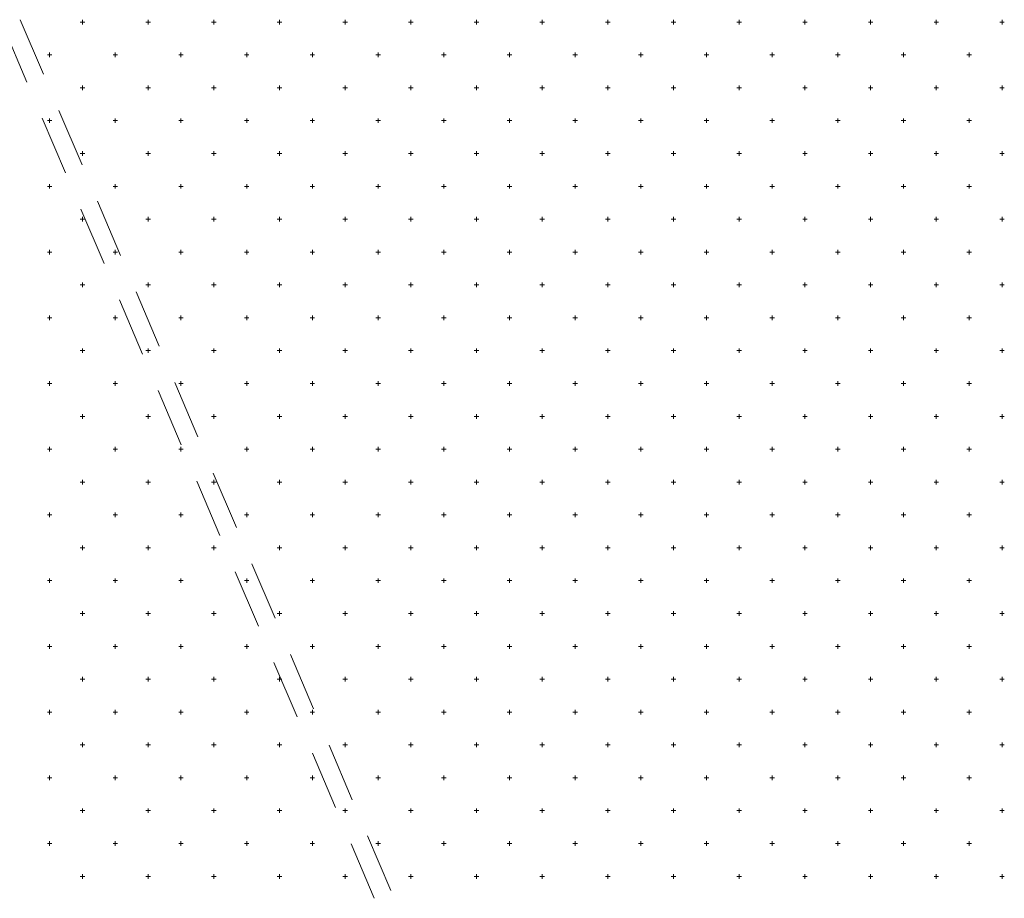
# Model space of a CAD drawing. Units: millimetres. Extents: x 407098 to 410028, y 4353991 to 4357318.
# Drawn here: x 407726 to 407741, y 4356787 to 4356801 of the extents above; entities that cross this region are included whole.
import ezdxf

# ---------------------------------------------------------------- set-up
doc = ezdxf.new("R2010")
doc.units = ezdxf.units.MM
doc.layers.add('HATCH', color=7, linetype='Continuous')

msp = doc.modelspace()

# ---------------------------------------------------------------- linework, layer by layer
at = {"color": 7, "linetype": 'Continuous', "lineweight": 20}
for p, q in [((407726.41217, 4356799.682918), (407726.059599, 4356800.510984)), ((407725.807327, 4356800.390663), (407726.159878, 4356799.562589)), ((407726.999789, 4356798.302808), (407726.647218, 4356799.130874)), ((407726.394912, 4356799.010539), (407726.747464, 4356798.182464)), ((407727.587409, 4356796.922698), (407727.234837, 4356797.750764)), ((407726.982498, 4356797.630414), (407727.335049, 4356796.80234)), ((407728.175028, 4356795.542588), (407727.822456, 4356796.370654)), ((407727.570083, 4356796.25029), (407727.922634, 4356795.422215)), ((407728.157668, 4356794.870165), (407728.51022, 4356794.042091)), ((407728.762647, 4356794.162477), (407728.410075, 4356794.990543)), ((407729.350266, 4356792.782367), (407728.997695, 4356793.610433)), ((407728.745254, 4356793.490041), (407729.097805, 4356792.661966)), ((407729.937885, 4356791.402257), (407729.585314, 4356792.230323)), ((407729.332839, 4356792.109917), (407729.68539, 4356791.281842)), ((407730.525505, 4356790.022147), (407730.172933, 4356790.850213)), ((407729.920424, 4356790.729792), (407730.272976, 4356789.901717)), ((407731.113124, 4356788.642037), (407730.760552, 4356789.470103)), ((407730.50801, 4356789.349668), (407730.860561, 4356788.521593)), ((407731.095595, 4356787.969543), (407731.448146, 4356787.141469)), ((407731.700743, 4356787.261927), (407731.348172, 4356788.089993))]:
    msp.add_line(p, q, dxfattribs=at)
at = {"layer": 'HATCH', "color": 7, "linetype": 'Continuous', "lineweight": 13}
for p, q in [((407726.971416, 4356800.474938), (407727.041416, 4356800.474938)), ((407727.006416, 4356800.439938), (407727.006416, 4356800.509938)), ((407727.971416, 4356800.474938), (407728.041416, 4356800.474938)), ((407728.006416, 4356800.439938), (407728.006416, 4356800.509938)), ((407728.971416, 4356800.474938), (407729.041416, 4356800.474938)), ((407729.006416, 4356800.439938), (407729.006416, 4356800.509938)), ((407729.971416, 4356800.474938), (407730.041416, 4356800.474938)), ((407730.006416, 4356800.439938), (407730.006416, 4356800.509938)), ((407730.971416, 4356800.474938), (407731.041416, 4356800.474938)), ((407731.006416, 4356800.439938), (407731.006416, 4356800.509938)), ((407731.971416, 4356800.474938), (407732.041416, 4356800.474938)), ((407732.006416, 4356800.439938), (407732.006416, 4356800.509938)), ((407732.971416, 4356800.474938), (407733.041416, 4356800.474938)), ((407733.006416, 4356800.439938), (407733.006416, 4356800.509938)), ((407733.971416, 4356800.474938), (407734.041416, 4356800.474938)), ((407734.006416, 4356800.439938), (407734.006416, 4356800.509938)), ((407734.971416, 4356800.474938), (407735.041416, 4356800.474938)), ((407735.006416, 4356800.439938), (407735.006416, 4356800.509938)), ((407735.971416, 4356800.474938), (407736.041416, 4356800.474938)), ((407736.006416, 4356800.439938), (407736.006416, 4356800.509938)), ((407736.971416, 4356800.474938), (407737.041416, 4356800.474938)), ((407737.006416, 4356800.439938), (407737.006416, 4356800.509938)), ((407737.971416, 4356800.474938), (407738.041416, 4356800.474938)), ((407738.006416, 4356800.439938), (407738.006416, 4356800.509938)), ((407738.971416, 4356800.474938), (407739.041416, 4356800.474938)), ((407739.006416, 4356800.439938), (407739.006416, 4356800.509938)), ((407739.971416, 4356800.474938), (407740.041416, 4356800.474938)), ((407740.006416, 4356800.439938), (407740.006416, 4356800.509938)), ((407740.971416, 4356800.474938), (407741.041416, 4356800.474938)), ((407741.006416, 4356800.439938), (407741.006416, 4356800.509938)), ((407726.471416, 4356799.974938), (407726.541416, 4356799.974938)), ((407726.506416, 4356799.939938), (407726.506416, 4356800.009938)), ((407727.471416, 4356799.974938), (407727.541416, 4356799.974938)), ((407727.506416, 4356799.939938), (407727.506416, 4356800.009938)), ((407728.471416, 4356799.974938), (407728.541416, 4356799.974938)), ((407728.506416, 4356799.939938), (407728.506416, 4356800.009938)), ((407729.471416, 4356799.974938), (407729.541416, 4356799.974938)), ((407729.506416, 4356799.939938), (407729.506416, 4356800.009938)), ((407730.471416, 4356799.974938), (407730.541416, 4356799.974938)), ((407730.506416, 4356799.939938), (407730.506416, 4356800.009938)), ((407731.471416, 4356799.974938), (407731.541416, 4356799.974938)), ((407731.506416, 4356799.939938), (407731.506416, 4356800.009938)), ((407732.471416, 4356799.974938), (407732.541416, 4356799.974938)), ((407732.506416, 4356799.939938), (407732.506416, 4356800.009938)), ((407733.471416, 4356799.974938), (407733.541416, 4356799.974938)), ((407733.506416, 4356799.939938), (407733.506416, 4356800.009938)), ((407734.471416, 4356799.974938), (407734.541416, 4356799.974938)), ((407734.506416, 4356799.939938), (407734.506416, 4356800.009938)), ((407735.471416, 4356799.974938), (407735.541416, 4356799.974938)), ((407735.506416, 4356799.939938), (407735.506416, 4356800.009938)), ((407736.471416, 4356799.974938), (407736.541416, 4356799.974938)), ((407736.506416, 4356799.939938), (407736.506416, 4356800.009938)), ((407737.471416, 4356799.974938), (407737.541416, 4356799.974938)), ((407737.506416, 4356799.939938), (407737.506416, 4356800.009938)), ((407738.471416, 4356799.974938), (407738.541416, 4356799.974938)), ((407738.506416, 4356799.939938), (407738.506416, 4356800.009938)), ((407739.471416, 4356799.974938), (407739.541416, 4356799.974938)), ((407739.506416, 4356799.939938), (407739.506416, 4356800.009938)), ((407740.471416, 4356799.974938), (407740.541416, 4356799.974938)), ((407740.506416, 4356799.939938), (407740.506416, 4356800.009938)), ((407727.006416, 4356799.439938), (407727.006416, 4356799.509938)), ((407728.006416, 4356799.439938), (407728.006416, 4356799.509938)), ((407729.006416, 4356799.439938), (407729.006416, 4356799.509938)), ((407730.006416, 4356799.439938), (407730.006416, 4356799.509938)), ((407731.006416, 4356799.439938), (407731.006416, 4356799.509938)), ((407732.006416, 4356799.439938), (407732.006416, 4356799.509938)), ((407733.006416, 4356799.439938), (407733.006416, 4356799.509938)), ((407734.006416, 4356799.439938), (407734.006416, 4356799.509938)), ((407735.006416, 4356799.439938), (407735.006416, 4356799.509938)), ((407736.006416, 4356799.439938), (407736.006416, 4356799.509938)), ((407737.006416, 4356799.439938), (407737.006416, 4356799.509938)), ((407738.006416, 4356799.439938), (407738.006416, 4356799.509938)), ((407739.006416, 4356799.439938), (407739.006416, 4356799.509938)), ((407740.006416, 4356799.439938), (407740.006416, 4356799.509938)), ((407741.006416, 4356799.439938), (407741.006416, 4356799.509938)), ((407726.971416, 4356799.474938), (407727.041416, 4356799.474938)), ((407727.971416, 4356799.474938), (407728.041416, 4356799.474938)), ((407728.971416, 4356799.474938), (407729.041416, 4356799.474938)), ((407729.971416, 4356799.474938), (407730.041416, 4356799.474938)), ((407730.971416, 4356799.474938), (407731.041416, 4356799.474938)), ((407731.971416, 4356799.474938), (407732.041416, 4356799.474938)), ((407732.971416, 4356799.474938), (407733.041416, 4356799.474938)), ((407733.971416, 4356799.474938), (407734.041416, 4356799.474938)), ((407734.971416, 4356799.474938), (407735.041416, 4356799.474938)), ((407735.971416, 4356799.474938), (407736.041416, 4356799.474938)), ((407736.971416, 4356799.474938), (407737.041416, 4356799.474938)), ((407737.971416, 4356799.474938), (407738.041416, 4356799.474938)), ((407738.971416, 4356799.474938), (407739.041416, 4356799.474938)), ((407739.971416, 4356799.474938), (407740.041416, 4356799.474938)), ((407740.971416, 4356799.474938), (407741.041416, 4356799.474938)), ((407726.471416, 4356798.974938), (407726.541416, 4356798.974938)), ((407726.506416, 4356798.939938), (407726.506416, 4356799.009938)), ((407727.471416, 4356798.974938), (407727.541416, 4356798.974938)), ((407727.506416, 4356798.939938), (407727.506416, 4356799.009938)), ((407728.471416, 4356798.974938), (407728.541416, 4356798.974938)), ((407728.506416, 4356798.939938), (407728.506416, 4356799.009938)), ((407729.471416, 4356798.974938), (407729.541416, 4356798.974938)), ((407729.506416, 4356798.939938), (407729.506416, 4356799.009938)), ((407730.471416, 4356798.974938), (407730.541416, 4356798.974938)), ((407730.506416, 4356798.939938), (407730.506416, 4356799.009938)), ((407731.471416, 4356798.974938), (407731.541416, 4356798.974938)), ((407731.506416, 4356798.939938), (407731.506416, 4356799.009938)), ((407732.471416, 4356798.974938), (407732.541416, 4356798.974938)), ((407732.506416, 4356798.939938), (407732.506416, 4356799.009938)), ((407733.471416, 4356798.974938), (407733.541416, 4356798.974938)), ((407733.506416, 4356798.939938), (407733.506416, 4356799.009938)), ((407734.471416, 4356798.974938), (407734.541416, 4356798.974938)), ((407734.506416, 4356798.939938), (407734.506416, 4356799.009938)), ((407735.471416, 4356798.974938), (407735.541416, 4356798.974938)), ((407735.506416, 4356798.939938), (407735.506416, 4356799.009938)), ((407736.471416, 4356798.974938), (407736.541416, 4356798.974938)), ((407736.506416, 4356798.939938), (407736.506416, 4356799.009938)), ((407737.471416, 4356798.974938), (407737.541416, 4356798.974938)), ((407737.506416, 4356798.939938), (407737.506416, 4356799.009938)), ((407738.471416, 4356798.974938), (407738.541416, 4356798.974938)), ((407738.506416, 4356798.939938), (407738.506416, 4356799.009938)), ((407739.471416, 4356798.974938), (407739.541416, 4356798.974938)), ((407739.506416, 4356798.939938), (407739.506416, 4356799.009938)), ((407740.471416, 4356798.974938), (407740.541416, 4356798.974938)), ((407740.506416, 4356798.939938), (407740.506416, 4356799.009938)), ((407726.971416, 4356798.474938), (407727.041416, 4356798.474938)), ((407727.006416, 4356798.439938), (407727.006416, 4356798.509938)), ((407727.971416, 4356798.474938), (407728.041416, 4356798.474938)), ((407728.006416, 4356798.439938), (407728.006416, 4356798.509938)), ((407728.971416, 4356798.474938), (407729.041416, 4356798.474938)), ((407729.006416, 4356798.439938), (407729.006416, 4356798.509938)), ((407729.971416, 4356798.474938), (407730.041416, 4356798.474938)), ((407730.006416, 4356798.439938), (407730.006416, 4356798.509938)), ((407730.971416, 4356798.474938), (407731.041416, 4356798.474938)), ((407731.006416, 4356798.439938), (407731.006416, 4356798.509938)), ((407731.971416, 4356798.474938), (407732.041416, 4356798.474938)), ((407732.006416, 4356798.439938), (407732.006416, 4356798.509938)), ((407732.971416, 4356798.474938), (407733.041416, 4356798.474938)), ((407733.006416, 4356798.439938), (407733.006416, 4356798.509938)), ((407733.971416, 4356798.474938), (407734.041416, 4356798.474938)), ((407734.006416, 4356798.439938), (407734.006416, 4356798.509938)), ((407734.971416, 4356798.474938), (407735.041416, 4356798.474938)), ((407735.006416, 4356798.439938), (407735.006416, 4356798.509938)), ((407735.971416, 4356798.474938), (407736.041416, 4356798.474938)), ((407736.006416, 4356798.439938), (407736.006416, 4356798.509938)), ((407736.971416, 4356798.474938), (407737.041416, 4356798.474938)), ((407737.006416, 4356798.439938), (407737.006416, 4356798.509938)), ((407737.971416, 4356798.474938), (407738.041416, 4356798.474938)), ((407738.006416, 4356798.439938), (407738.006416, 4356798.509938)), ((407738.971416, 4356798.474938), (407739.041416, 4356798.474938)), ((407739.006416, 4356798.439938), (407739.006416, 4356798.509938)), ((407739.971416, 4356798.474938), (407740.041416, 4356798.474938)), ((407740.006416, 4356798.439938), (407740.006416, 4356798.509938)), ((407740.971416, 4356798.474938), (407741.041416, 4356798.474938)), ((407741.006416, 4356798.439938), (407741.006416, 4356798.509938)), ((407726.506416, 4356797.939938), (407726.506416, 4356798.009938)), ((407727.506416, 4356797.939938), (407727.506416, 4356798.009938)), ((407728.506416, 4356797.939938), (407728.506416, 4356798.009938)), ((407729.506416, 4356797.939938), (407729.506416, 4356798.009938)), ((407730.506416, 4356797.939938), (407730.506416, 4356798.009938)), ((407731.506416, 4356797.939938), (407731.506416, 4356798.009938)), ((407732.506416, 4356797.939938), (407732.506416, 4356798.009938)), ((407733.506416, 4356797.939938), (407733.506416, 4356798.009938)), ((407734.506416, 4356797.939938), (407734.506416, 4356798.009938)), ((407735.506416, 4356797.939938), (407735.506416, 4356798.009938)), ((407736.506416, 4356797.939938), (407736.506416, 4356798.009938)), ((407737.506416, 4356797.939938), (407737.506416, 4356798.009938)), ((407738.506416, 4356797.939938), (407738.506416, 4356798.009938)), ((407739.506416, 4356797.939938), (407739.506416, 4356798.009938)), ((407740.506416, 4356797.939938), (407740.506416, 4356798.009938)), ((407726.471416, 4356797.974938), (407726.541416, 4356797.974938)), ((407727.471416, 4356797.974938), (407727.541416, 4356797.974938)), ((407728.471416, 4356797.974938), (407728.541416, 4356797.974938)), ((407729.471416, 4356797.974938), (407729.541416, 4356797.974938)), ((407730.471416, 4356797.974938), (407730.541416, 4356797.974938)), ((407731.471416, 4356797.974938), (407731.541416, 4356797.974938)), ((407732.471416, 4356797.974938), (407732.541416, 4356797.974938)), ((407733.471416, 4356797.974938), (407733.541416, 4356797.974938)), ((407734.471416, 4356797.974938), (407734.541416, 4356797.974938)), ((407735.471416, 4356797.974938), (407735.541416, 4356797.974938)), ((407736.471416, 4356797.974938), (407736.541416, 4356797.974938)), ((407737.471416, 4356797.974938), (407737.541416, 4356797.974938)), ((407738.471416, 4356797.974938), (407738.541416, 4356797.974938)), ((407739.471416, 4356797.974938), (407739.541416, 4356797.974938)), ((407740.471416, 4356797.974938), (407740.541416, 4356797.974938)), ((407726.971416, 4356797.474938), (407727.041416, 4356797.474938)), ((407727.006416, 4356797.439938), (407727.006416, 4356797.509938)), ((407727.971416, 4356797.474938), (407728.041416, 4356797.474938)), ((407728.006416, 4356797.439938), (407728.006416, 4356797.509938)), ((407728.971416, 4356797.474938), (407729.041416, 4356797.474938)), ((407729.006416, 4356797.439938), (407729.006416, 4356797.509938)), ((407729.971416, 4356797.474938), (407730.041416, 4356797.474938)), ((407730.006416, 4356797.439938), (407730.006416, 4356797.509938)), ((407730.971416, 4356797.474938), (407731.041416, 4356797.474938)), ((407731.006416, 4356797.439938), (407731.006416, 4356797.509938)), ((407731.971416, 4356797.474938), (407732.041416, 4356797.474938)), ((407732.006416, 4356797.439938), (407732.006416, 4356797.509938)), ((407732.971416, 4356797.474938), (407733.041416, 4356797.474938)), ((407733.006416, 4356797.439938), (407733.006416, 4356797.509938)), ((407733.971416, 4356797.474938), (407734.041416, 4356797.474938)), ((407734.006416, 4356797.439938), (407734.006416, 4356797.509938)), ((407734.971416, 4356797.474938), (407735.041416, 4356797.474938)), ((407735.006416, 4356797.439938), (407735.006416, 4356797.509938)), ((407735.971416, 4356797.474938), (407736.041416, 4356797.474938)), ((407736.006416, 4356797.439938), (407736.006416, 4356797.509938)), ((407736.971416, 4356797.474938), (407737.041416, 4356797.474938)), ((407737.006416, 4356797.439938), (407737.006416, 4356797.509938)), ((407737.971416, 4356797.474938), (407738.041416, 4356797.474938)), ((407738.006416, 4356797.439938), (407738.006416, 4356797.509938)), ((407738.971416, 4356797.474938), (407739.041416, 4356797.474938)), ((407739.006416, 4356797.439938), (407739.006416, 4356797.509938)), ((407739.971416, 4356797.474938), (407740.041416, 4356797.474938)), ((407740.006416, 4356797.439938), (407740.006416, 4356797.509938)), ((407740.971416, 4356797.474938), (407741.041416, 4356797.474938)), ((407741.006416, 4356797.439938), (407741.006416, 4356797.509938)), ((407726.471416, 4356796.974938), (407726.541416, 4356796.974938)), ((407726.506416, 4356796.939938), (407726.506416, 4356797.009938)), ((407727.471416, 4356796.974938), (407727.541416, 4356796.974938)), ((407727.506416, 4356796.939938), (407727.506416, 4356797.009938)), ((407728.471416, 4356796.974938), (407728.541416, 4356796.974938)), ((407728.506416, 4356796.939938), (407728.506416, 4356797.009938)), ((407729.471416, 4356796.974938), (407729.541416, 4356796.974938)), ((407729.506416, 4356796.939938), (407729.506416, 4356797.009938)), ((407730.471416, 4356796.974938), (407730.541416, 4356796.974938)), ((407730.506416, 4356796.939938), (407730.506416, 4356797.009938)), ((407731.471416, 4356796.974938), (407731.541416, 4356796.974938)), ((407731.506416, 4356796.939938), (407731.506416, 4356797.009938)), ((407732.471416, 4356796.974938), (407732.541416, 4356796.974938)), ((407732.506416, 4356796.939938), (407732.506416, 4356797.009938)), ((407733.471416, 4356796.974938), (407733.541416, 4356796.974938)), ((407733.506416, 4356796.939938), (407733.506416, 4356797.009938)), ((407734.471416, 4356796.974938), (407734.541416, 4356796.974938)), ((407734.506416, 4356796.939938), (407734.506416, 4356797.009938)), ((407735.471416, 4356796.974938), (407735.541416, 4356796.974938)), ((407735.506416, 4356796.939938), (407735.506416, 4356797.009938)), ((407736.471416, 4356796.974938), (407736.541416, 4356796.974938)), ((407736.506416, 4356796.939938), (407736.506416, 4356797.009938)), ((407737.471416, 4356796.974938), (407737.541416, 4356796.974938)), ((407737.506416, 4356796.939938), (407737.506416, 4356797.009938)), ((407738.471416, 4356796.974938), (407738.541416, 4356796.974938)), ((407738.506416, 4356796.939938), (407738.506416, 4356797.009938)), ((407739.471416, 4356796.974938), (407739.541416, 4356796.974938)), ((407739.506416, 4356796.939938), (407739.506416, 4356797.009938)), ((407740.471416, 4356796.974938), (407740.541416, 4356796.974938)), ((407740.506416, 4356796.939938), (407740.506416, 4356797.009938)), ((407727.006416, 4356796.439938), (407727.006416, 4356796.509938)), ((407728.006416, 4356796.439938), (407728.006416, 4356796.509938)), ((407729.006416, 4356796.439938), (407729.006416, 4356796.509938)), ((407730.006416, 4356796.439938), (407730.006416, 4356796.509938)), ((407731.006416, 4356796.439938), (407731.006416, 4356796.509938)), ((407732.006416, 4356796.439938), (407732.006416, 4356796.509938)), ((407733.006416, 4356796.439938), (407733.006416, 4356796.509938)), ((407734.006416, 4356796.439938), (407734.006416, 4356796.509938)), ((407735.006416, 4356796.439938), (407735.006416, 4356796.509938)), ((407736.006416, 4356796.439938), (407736.006416, 4356796.509938)), ((407737.006416, 4356796.439938), (407737.006416, 4356796.509938)), ((407738.006416, 4356796.439938), (407738.006416, 4356796.509938)), ((407739.006416, 4356796.439938), (407739.006416, 4356796.509938)), ((407740.006416, 4356796.439938), (407740.006416, 4356796.509938)), ((407741.006416, 4356796.439938), (407741.006416, 4356796.509938)), ((407726.971416, 4356796.474938), (407727.041416, 4356796.474938)), ((407727.971416, 4356796.474938), (407728.041416, 4356796.474938)), ((407728.971416, 4356796.474938), (407729.041416, 4356796.474938)), ((407729.971416, 4356796.474938), (407730.041416, 4356796.474938)), ((407730.971416, 4356796.474938), (407731.041416, 4356796.474938)), ((407731.971416, 4356796.474938), (407732.041416, 4356796.474938)), ((407732.971416, 4356796.474938), (407733.041416, 4356796.474938)), ((407733.971416, 4356796.474938), (407734.041416, 4356796.474938)), ((407734.971416, 4356796.474938), (407735.041416, 4356796.474938)), ((407735.971416, 4356796.474938), (407736.041416, 4356796.474938)), ((407736.971416, 4356796.474938), (407737.041416, 4356796.474938)), ((407737.971416, 4356796.474938), (407738.041416, 4356796.474938)), ((407738.971416, 4356796.474938), (407739.041416, 4356796.474938)), ((407739.971416, 4356796.474938), (407740.041416, 4356796.474938)), ((407740.971416, 4356796.474938), (407741.041416, 4356796.474938)), ((407726.471416, 4356795.974938), (407726.541416, 4356795.974938)), ((407726.506416, 4356795.939938), (407726.506416, 4356796.009938)), ((407727.471416, 4356795.974938), (407727.541416, 4356795.974938)), ((407727.506416, 4356795.939938), (407727.506416, 4356796.009938)), ((407728.471416, 4356795.974938), (407728.541416, 4356795.974938)), ((407728.506416, 4356795.939938), (407728.506416, 4356796.009938)), ((407729.471416, 4356795.974938), (407729.541416, 4356795.974938)), ((407729.506416, 4356795.939938), (407729.506416, 4356796.009938)), ((407730.471416, 4356795.974938), (407730.541416, 4356795.974938)), ((407730.506416, 4356795.939938), (407730.506416, 4356796.009938)), ((407731.471416, 4356795.974938), (407731.541416, 4356795.974938)), ((407731.506416, 4356795.939938), (407731.506416, 4356796.009938)), ((407732.471416, 4356795.974938), (407732.541416, 4356795.974938)), ((407732.506416, 4356795.939938), (407732.506416, 4356796.009938)), ((407733.471416, 4356795.974938), (407733.541416, 4356795.974938)), ((407733.506416, 4356795.939938), (407733.506416, 4356796.009938)), ((407734.471416, 4356795.974938), (407734.541416, 4356795.974938)), ((407734.506416, 4356795.939938), (407734.506416, 4356796.009938)), ((407735.471416, 4356795.974938), (407735.541416, 4356795.974938)), ((407735.506416, 4356795.939938), (407735.506416, 4356796.009938)), ((407736.471416, 4356795.974938), (407736.541416, 4356795.974938)), ((407736.506416, 4356795.939938), (407736.506416, 4356796.009938)), ((407737.471416, 4356795.974938), (407737.541416, 4356795.974938)), ((407737.506416, 4356795.939938), (407737.506416, 4356796.009938)), ((407738.471416, 4356795.974938), (407738.541416, 4356795.974938)), ((407738.506416, 4356795.939938), (407738.506416, 4356796.009938)), ((407739.471416, 4356795.974938), (407739.541416, 4356795.974938)), ((407739.506416, 4356795.939938), (407739.506416, 4356796.009938)), ((407740.471416, 4356795.974938), (407740.541416, 4356795.974938)), ((407740.506416, 4356795.939938), (407740.506416, 4356796.009938)), ((407726.971416, 4356795.474938), (407727.041416, 4356795.474938)), ((407727.006416, 4356795.439938), (407727.006416, 4356795.509938)), ((407727.971416, 4356795.474938), (407728.041416, 4356795.474938)), ((407728.006416, 4356795.439938), (407728.006416, 4356795.509938)), ((407728.971416, 4356795.474938), (407729.041416, 4356795.474938)), ((407729.006416, 4356795.439938), (407729.006416, 4356795.509938)), ((407729.971416, 4356795.474938), (407730.041416, 4356795.474938)), ((407730.006416, 4356795.439938), (407730.006416, 4356795.509938)), ((407730.971416, 4356795.474938), (407731.041416, 4356795.474938)), ((407731.006416, 4356795.439938), (407731.006416, 4356795.509938)), ((407731.971416, 4356795.474938), (407732.041416, 4356795.474938)), ((407732.006416, 4356795.439938), (407732.006416, 4356795.509938)), ((407732.971416, 4356795.474938), (407733.041416, 4356795.474938)), ((407733.006416, 4356795.439938), (407733.006416, 4356795.509938)), ((407733.971416, 4356795.474938), (407734.041416, 4356795.474938)), ((407734.006416, 4356795.439938), (407734.006416, 4356795.509938)), ((407734.971416, 4356795.474938), (407735.041416, 4356795.474938)), ((407735.006416, 4356795.439938), (407735.006416, 4356795.509938)), ((407735.971416, 4356795.474938), (407736.041416, 4356795.474938)), ((407736.006416, 4356795.439938), (407736.006416, 4356795.509938)), ((407736.971416, 4356795.474938), (407737.041416, 4356795.474938)), ((407737.006416, 4356795.439938), (407737.006416, 4356795.509938)), ((407737.971416, 4356795.474938), (407738.041416, 4356795.474938)), ((407738.006416, 4356795.439938), (407738.006416, 4356795.509938)), ((407738.971416, 4356795.474938), (407739.041416, 4356795.474938)), ((407739.006416, 4356795.439938), (407739.006416, 4356795.509938)), ((407739.971416, 4356795.474938), (407740.041416, 4356795.474938)), ((407740.006416, 4356795.439938), (407740.006416, 4356795.509938)), ((407740.971416, 4356795.474938), (407741.041416, 4356795.474938)), ((407741.006416, 4356795.439938), (407741.006416, 4356795.509938)), ((407726.506416, 4356794.939938), (407726.506416, 4356795.009938)), ((407727.506416, 4356794.939938), (407727.506416, 4356795.009938)), ((407728.506416, 4356794.939938), (407728.506416, 4356795.009938)), ((407729.506416, 4356794.939938), (407729.506416, 4356795.009938)), ((407730.506416, 4356794.939938), (407730.506416, 4356795.009938)), ((407731.506416, 4356794.939938), (407731.506416, 4356795.009938)), ((407732.506416, 4356794.939938), (407732.506416, 4356795.009938)), ((407733.506416, 4356794.939938), (407733.506416, 4356795.009938)), ((407734.506416, 4356794.939938), (407734.506416, 4356795.009938)), ((407735.506416, 4356794.939938), (407735.506416, 4356795.009938)), ((407736.506416, 4356794.939938), (407736.506416, 4356795.009938)), ((407737.506416, 4356794.939938), (407737.506416, 4356795.009938)), ((407738.506416, 4356794.939938), (407738.506416, 4356795.009938)), ((407739.506416, 4356794.939938), (407739.506416, 4356795.009938)), ((407740.506416, 4356794.939938), (407740.506416, 4356795.009938)), ((407726.471416, 4356794.974938), (407726.541416, 4356794.974938)), ((407727.471416, 4356794.974938), (407727.541416, 4356794.974938)), ((407728.471416, 4356794.974938), (407728.541416, 4356794.974938)), ((407729.471416, 4356794.974938), (407729.541416, 4356794.974938)), ((407730.471416, 4356794.974938), (407730.541416, 4356794.974938)), ((407731.471416, 4356794.974938), (407731.541416, 4356794.974938)), ((407732.471416, 4356794.974938), (407732.541416, 4356794.974938)), ((407733.471416, 4356794.974938), (407733.541416, 4356794.974938)), ((407734.471416, 4356794.974938), (407734.541416, 4356794.974938)), ((407735.471416, 4356794.974938), (407735.541416, 4356794.974938)), ((407736.471416, 4356794.974938), (407736.541416, 4356794.974938)), ((407737.471416, 4356794.974938), (407737.541416, 4356794.974938)), ((407738.471416, 4356794.974938), (407738.541416, 4356794.974938)), ((407739.471416, 4356794.974938), (407739.541416, 4356794.974938)), ((407740.471416, 4356794.974938), (407740.541416, 4356794.974938)), ((407726.971416, 4356794.474938), (407727.041416, 4356794.474938)), ((407727.006416, 4356794.439938), (407727.006416, 4356794.509938)), ((407727.971416, 4356794.474938), (407728.041416, 4356794.474938)), ((407728.006416, 4356794.439938), (407728.006416, 4356794.509938)), ((407728.971416, 4356794.474938), (407729.041416, 4356794.474938)), ((407729.006416, 4356794.439938), (407729.006416, 4356794.509938)), ((407729.971416, 4356794.474938), (407730.041416, 4356794.474938)), ((407730.006416, 4356794.439938), (407730.006416, 4356794.509938)), ((407730.971416, 4356794.474938), (407731.041416, 4356794.474938)), ((407731.006416, 4356794.439938), (407731.006416, 4356794.509938)), ((407731.971416, 4356794.474938), (407732.041416, 4356794.474938)), ((407732.006416, 4356794.439938), (407732.006416, 4356794.509938)), ((407732.971416, 4356794.474938), (407733.041416, 4356794.474938)), ((407733.006416, 4356794.439938), (407733.006416, 4356794.509938)), ((407733.971416, 4356794.474938), (407734.041416, 4356794.474938)), ((407734.006416, 4356794.439938), (407734.006416, 4356794.509938)), ((407734.971416, 4356794.474938), (407735.041416, 4356794.474938)), ((407735.006416, 4356794.439938), (407735.006416, 4356794.509938)), ((407735.971416, 4356794.474938), (407736.041416, 4356794.474938)), ((407736.006416, 4356794.439938), (407736.006416, 4356794.509938)), ((407736.971416, 4356794.474938), (407737.041416, 4356794.474938)), ((407737.006416, 4356794.439938), (407737.006416, 4356794.509938)), ((407737.971416, 4356794.474938), (407738.041416, 4356794.474938)), ((407738.006416, 4356794.439938), (407738.006416, 4356794.509938)), ((407738.971416, 4356794.474938), (407739.041416, 4356794.474938)), ((407739.006416, 4356794.439938), (407739.006416, 4356794.509938)), ((407739.971416, 4356794.474938), (407740.041416, 4356794.474938)), ((407740.006416, 4356794.439938), (407740.006416, 4356794.509938)), ((407740.971416, 4356794.474938), (407741.041416, 4356794.474938)), ((407741.006416, 4356794.439938), (407741.006416, 4356794.509938)), ((407726.471416, 4356793.974938), (407726.541416, 4356793.974938)), ((407726.506416, 4356793.939938), (407726.506416, 4356794.009938)), ((407727.471416, 4356793.974938), (407727.541416, 4356793.974938)), ((407727.506416, 4356793.939938), (407727.506416, 4356794.009938)), ((407728.471416, 4356793.974938), (407728.541416, 4356793.974938)), ((407728.506416, 4356793.939938), (407728.506416, 4356794.009938)), ((407729.471416, 4356793.974938), (407729.541416, 4356793.974938)), ((407729.506416, 4356793.939938), (407729.506416, 4356794.009938)), ((407730.471416, 4356793.974938), (407730.541416, 4356793.974938)), ((407730.506416, 4356793.939938), (407730.506416, 4356794.009938)), ((407731.471416, 4356793.974938), (407731.541416, 4356793.974938)), ((407731.506416, 4356793.939938), (407731.506416, 4356794.009938)), ((407732.471416, 4356793.974938), (407732.541416, 4356793.974938)), ((407732.506416, 4356793.939938), (407732.506416, 4356794.009938)), ((407733.471416, 4356793.974938), (407733.541416, 4356793.974938)), ((407733.506416, 4356793.939938), (407733.506416, 4356794.009938)), ((407734.471416, 4356793.974938), (407734.541416, 4356793.974938)), ((407734.506416, 4356793.939938), (407734.506416, 4356794.009938)), ((407735.471416, 4356793.974938), (407735.541416, 4356793.974938)), ((407735.506416, 4356793.939938), (407735.506416, 4356794.009938)), ((407736.471416, 4356793.974938), (407736.541416, 4356793.974938)), ((407736.506416, 4356793.939938), (407736.506416, 4356794.009938)), ((407737.471416, 4356793.974938), (407737.541416, 4356793.974938)), ((407737.506416, 4356793.939938), (407737.506416, 4356794.009938)), ((407738.471416, 4356793.974938), (407738.541416, 4356793.974938)), ((407738.506416, 4356793.939938), (407738.506416, 4356794.009938)), ((407739.471416, 4356793.974938), (407739.541416, 4356793.974938)), ((407739.506416, 4356793.939938), (407739.506416, 4356794.009938)), ((407740.471416, 4356793.974938), (407740.541416, 4356793.974938)), ((407740.506416, 4356793.939938), (407740.506416, 4356794.009938)), ((407727.006416, 4356793.439938), (407727.006416, 4356793.509938)), ((407728.006416, 4356793.439938), (407728.006416, 4356793.509938)), ((407729.006416, 4356793.439938), (407729.006416, 4356793.509938)), ((407730.006416, 4356793.439938), (407730.006416, 4356793.509938)), ((407731.006416, 4356793.439938), (407731.006416, 4356793.509938)), ((407732.006416, 4356793.439938), (407732.006416, 4356793.509938)), ((407733.006416, 4356793.439938), (407733.006416, 4356793.509938)), ((407734.006416, 4356793.439938), (407734.006416, 4356793.509938)), ((407735.006416, 4356793.439938), (407735.006416, 4356793.509938)), ((407736.006416, 4356793.439938), (407736.006416, 4356793.509938)), ((407737.006416, 4356793.439938), (407737.006416, 4356793.509938)), ((407738.006416, 4356793.439938), (407738.006416, 4356793.509938)), ((407739.006416, 4356793.439938), (407739.006416, 4356793.509938)), ((407740.006416, 4356793.439938), (407740.006416, 4356793.509938)), ((407741.006416, 4356793.439938), (407741.006416, 4356793.509938)), ((407726.971416, 4356793.474938), (407727.041416, 4356793.474938)), ((407727.971416, 4356793.474938), (407728.041416, 4356793.474938)), ((407728.971416, 4356793.474938), (407729.041416, 4356793.474938)), ((407729.971416, 4356793.474938), (407730.041416, 4356793.474938)), ((407730.971416, 4356793.474938), (407731.041416, 4356793.474938)), ((407731.971416, 4356793.474938), (407732.041416, 4356793.474938)), ((407732.971416, 4356793.474938), (407733.041416, 4356793.474938)), ((407733.971416, 4356793.474938), (407734.041416, 4356793.474938)), ((407734.971416, 4356793.474938), (407735.041416, 4356793.474938)), ((407735.971416, 4356793.474938), (407736.041416, 4356793.474938)), ((407736.971416, 4356793.474938), (407737.041416, 4356793.474938)), ((407737.971416, 4356793.474938), (407738.041416, 4356793.474938)), ((407738.971416, 4356793.474938), (407739.041416, 4356793.474938)), ((407739.971416, 4356793.474938), (407740.041416, 4356793.474938)), ((407740.971416, 4356793.474938), (407741.041416, 4356793.474938)), ((407726.471416, 4356792.974938), (407726.541416, 4356792.974938)), ((407726.506416, 4356792.939938), (407726.506416, 4356793.009938)), ((407727.471416, 4356792.974938), (407727.541416, 4356792.974938)), ((407727.506416, 4356792.939938), (407727.506416, 4356793.009938)), ((407728.471416, 4356792.974938), (407728.541416, 4356792.974938)), ((407728.506416, 4356792.939938), (407728.506416, 4356793.009938)), ((407729.471416, 4356792.974938), (407729.541416, 4356792.974938)), ((407729.506416, 4356792.939938), (407729.506416, 4356793.009938)), ((407730.471416, 4356792.974938), (407730.541416, 4356792.974938)), ((407730.506416, 4356792.939938), (407730.506416, 4356793.009938)), ((407731.471416, 4356792.974938), (407731.541416, 4356792.974938)), ((407731.506416, 4356792.939938), (407731.506416, 4356793.009938)), ((407732.471416, 4356792.974938), (407732.541416, 4356792.974938)), ((407732.506416, 4356792.939938), (407732.506416, 4356793.009938)), ((407733.471416, 4356792.974938), (407733.541416, 4356792.974938)), ((407733.506416, 4356792.939938), (407733.506416, 4356793.009938)), ((407734.471416, 4356792.974938), (407734.541416, 4356792.974938)), ((407734.506416, 4356792.939938), (407734.506416, 4356793.009938)), ((407735.471416, 4356792.974938), (407735.541416, 4356792.974938)), ((407735.506416, 4356792.939938), (407735.506416, 4356793.009938)), ((407736.471416, 4356792.974938), (407736.541416, 4356792.974938)), ((407736.506416, 4356792.939938), (407736.506416, 4356793.009938)), ((407737.471416, 4356792.974938), (407737.541416, 4356792.974938)), ((407737.506416, 4356792.939938), (407737.506416, 4356793.009938)), ((407738.471416, 4356792.974938), (407738.541416, 4356792.974938)), ((407738.506416, 4356792.939938), (407738.506416, 4356793.009938)), ((407739.471416, 4356792.974938), (407739.541416, 4356792.974938)), ((407739.506416, 4356792.939938), (407739.506416, 4356793.009938)), ((407740.471416, 4356792.974938), (407740.541416, 4356792.974938)), ((407740.506416, 4356792.939938), (407740.506416, 4356793.009938)), ((407726.971416, 4356792.474938), (407727.041416, 4356792.474938)), ((407727.006416, 4356792.439938), (407727.006416, 4356792.509938)), ((407727.971416, 4356792.474938), (407728.041416, 4356792.474938)), ((407728.006416, 4356792.439938), (407728.006416, 4356792.509938)), ((407728.971416, 4356792.474938), (407729.041416, 4356792.474938)), ((407729.006416, 4356792.439938), (407729.006416, 4356792.509938)), ((407729.971416, 4356792.474938), (407730.041416, 4356792.474938)), ((407730.006416, 4356792.439938), (407730.006416, 4356792.509938)), ((407730.971416, 4356792.474938), (407731.041416, 4356792.474938)), ((407731.006416, 4356792.439938), (407731.006416, 4356792.509938)), ((407731.971416, 4356792.474938), (407732.041416, 4356792.474938)), ((407732.006416, 4356792.439938), (407732.006416, 4356792.509938)), ((407732.971416, 4356792.474938), (407733.041416, 4356792.474938)), ((407733.006416, 4356792.439938), (407733.006416, 4356792.509938)), ((407733.971416, 4356792.474938), (407734.041416, 4356792.474938)), ((407734.006416, 4356792.439938), (407734.006416, 4356792.509938)), ((407734.971416, 4356792.474938), (407735.041416, 4356792.474938)), ((407735.006416, 4356792.439938), (407735.006416, 4356792.509938)), ((407735.971416, 4356792.474938), (407736.041416, 4356792.474938)), ((407736.006416, 4356792.439938), (407736.006416, 4356792.509938)), ((407736.971416, 4356792.474938), (407737.041416, 4356792.474938)), ((407737.006416, 4356792.439938), (407737.006416, 4356792.509938)), ((407737.971416, 4356792.474938), (407738.041416, 4356792.474938)), ((407738.006416, 4356792.439938), (407738.006416, 4356792.509938)), ((407738.971416, 4356792.474938), (407739.041416, 4356792.474938)), ((407739.006416, 4356792.439938), (407739.006416, 4356792.509938)), ((407739.971416, 4356792.474938), (407740.041416, 4356792.474938)), ((407740.006416, 4356792.439938), (407740.006416, 4356792.509938)), ((407740.971416, 4356792.474938), (407741.041416, 4356792.474938)), ((407741.006416, 4356792.439938), (407741.006416, 4356792.509938)), ((407726.506416, 4356791.939938), (407726.506416, 4356792.009938)), ((407727.506416, 4356791.939938), (407727.506416, 4356792.009938)), ((407728.506416, 4356791.939938), (407728.506416, 4356792.009938)), ((407729.506416, 4356791.939938), (407729.506416, 4356792.009938)), ((407730.506416, 4356791.939938), (407730.506416, 4356792.009938)), ((407731.506416, 4356791.939938), (407731.506416, 4356792.009938)), ((407732.506416, 4356791.939938), (407732.506416, 4356792.009938)), ((407733.506416, 4356791.939938), (407733.506416, 4356792.009938)), ((407734.506416, 4356791.939938), (407734.506416, 4356792.009938)), ((407735.506416, 4356791.939938), (407735.506416, 4356792.009938)), ((407736.506416, 4356791.939938), (407736.506416, 4356792.009938)), ((407737.506416, 4356791.939938), (407737.506416, 4356792.009938)), ((407738.506416, 4356791.939938), (407738.506416, 4356792.009938)), ((407739.506416, 4356791.939938), (407739.506416, 4356792.009938)), ((407740.506416, 4356791.939938), (407740.506416, 4356792.009938)), ((407726.471416, 4356791.974938), (407726.541416, 4356791.974938)), ((407727.471416, 4356791.974938), (407727.541416, 4356791.974938)), ((407728.471416, 4356791.974938), (407728.541416, 4356791.974938)), ((407729.471416, 4356791.974938), (407729.541416, 4356791.974938)), ((407730.471416, 4356791.974938), (407730.541416, 4356791.974938)), ((407731.471416, 4356791.974938), (407731.541416, 4356791.974938)), ((407732.471416, 4356791.974938), (407732.541416, 4356791.974938)), ((407733.471416, 4356791.974938), (407733.541416, 4356791.974938)), ((407734.471416, 4356791.974938), (407734.541416, 4356791.974938)), ((407735.471416, 4356791.974938), (407735.541416, 4356791.974938)), ((407736.471416, 4356791.974938), (407736.541416, 4356791.974938)), ((407737.471416, 4356791.974938), (407737.541416, 4356791.974938)), ((407738.471416, 4356791.974938), (407738.541416, 4356791.974938)), ((407739.471416, 4356791.974938), (407739.541416, 4356791.974938)), ((407740.471416, 4356791.974938), (407740.541416, 4356791.974938)), ((407726.971416, 4356791.474938), (407727.041416, 4356791.474938)), ((407727.006416, 4356791.439938), (407727.006416, 4356791.509938)), ((407727.971416, 4356791.474938), (407728.041416, 4356791.474938)), ((407728.006416, 4356791.439938), (407728.006416, 4356791.509938)), ((407728.971416, 4356791.474938), (407729.041416, 4356791.474938)), ((407729.006416, 4356791.439938), (407729.006416, 4356791.509938)), ((407729.971416, 4356791.474938), (407730.041416, 4356791.474938)), ((407730.006416, 4356791.439938), (407730.006416, 4356791.509938)), ((407730.971416, 4356791.474938), (407731.041416, 4356791.474938)), ((407731.006416, 4356791.439938), (407731.006416, 4356791.509938)), ((407731.971416, 4356791.474938), (407732.041416, 4356791.474938)), ((407732.006416, 4356791.439938), (407732.006416, 4356791.509938)), ((407732.971416, 4356791.474938), (407733.041416, 4356791.474938)), ((407733.006416, 4356791.439938), (407733.006416, 4356791.509938)), ((407733.971416, 4356791.474938), (407734.041416, 4356791.474938)), ((407734.006416, 4356791.439938), (407734.006416, 4356791.509938)), ((407734.971416, 4356791.474938), (407735.041416, 4356791.474938)), ((407735.006416, 4356791.439938), (407735.006416, 4356791.509938)), ((407735.971416, 4356791.474938), (407736.041416, 4356791.474938)), ((407736.006416, 4356791.439938), (407736.006416, 4356791.509938)), ((407736.971416, 4356791.474938), (407737.041416, 4356791.474938)), ((407737.006416, 4356791.439938), (407737.006416, 4356791.509938)), ((407737.971416, 4356791.474938), (407738.041416, 4356791.474938)), ((407738.006416, 4356791.439938), (407738.006416, 4356791.509938)), ((407738.971416, 4356791.474938), (407739.041416, 4356791.474938)), ((407739.006416, 4356791.439938), (407739.006416, 4356791.509938)), ((407739.971416, 4356791.474938), (407740.041416, 4356791.474938)), ((407740.006416, 4356791.439938), (407740.006416, 4356791.509938)), ((407740.971416, 4356791.474938), (407741.041416, 4356791.474938)), ((407741.006416, 4356791.439938), (407741.006416, 4356791.509938)), ((407726.471416, 4356790.974938), (407726.541416, 4356790.974938)), ((407726.506416, 4356790.939938), (407726.506416, 4356791.009938)), ((407727.471416, 4356790.974938), (407727.541416, 4356790.974938)), ((407727.506416, 4356790.939938), (407727.506416, 4356791.009938)), ((407728.471416, 4356790.974938), (407728.541416, 4356790.974938)), ((407728.506416, 4356790.939938), (407728.506416, 4356791.009938)), ((407729.471416, 4356790.974938), (407729.541416, 4356790.974938)), ((407729.506416, 4356790.939938), (407729.506416, 4356791.009938)), ((407730.471416, 4356790.974938), (407730.541416, 4356790.974938)), ((407730.506416, 4356790.939938), (407730.506416, 4356791.009938)), ((407731.471416, 4356790.974938), (407731.541416, 4356790.974938)), ((407731.506416, 4356790.939938), (407731.506416, 4356791.009938)), ((407732.471416, 4356790.974938), (407732.541416, 4356790.974938)), ((407732.506416, 4356790.939938), (407732.506416, 4356791.009938)), ((407733.471416, 4356790.974938), (407733.541416, 4356790.974938)), ((407733.506416, 4356790.939938), (407733.506416, 4356791.009938)), ((407734.471416, 4356790.974938), (407734.541416, 4356790.974938)), ((407734.506416, 4356790.939938), (407734.506416, 4356791.009938)), ((407735.471416, 4356790.974938), (407735.541416, 4356790.974938)), ((407735.506416, 4356790.939938), (407735.506416, 4356791.009938)), ((407736.471416, 4356790.974938), (407736.541416, 4356790.974938)), ((407736.506416, 4356790.939938), (407736.506416, 4356791.009938)), ((407737.471416, 4356790.974938), (407737.541416, 4356790.974938)), ((407737.506416, 4356790.939938), (407737.506416, 4356791.009938)), ((407738.471416, 4356790.974938), (407738.541416, 4356790.974938)), ((407738.506416, 4356790.939938), (407738.506416, 4356791.009938)), ((407739.471416, 4356790.974938), (407739.541416, 4356790.974938)), ((407739.506416, 4356790.939938), (407739.506416, 4356791.009938)), ((407740.471416, 4356790.974938), (407740.541416, 4356790.974938)), ((407740.506416, 4356790.939938), (407740.506416, 4356791.009938)), ((407727.006416, 4356790.439938), (407727.006416, 4356790.509938)), ((407728.006416, 4356790.439938), (407728.006416, 4356790.509938)), ((407729.006416, 4356790.439938), (407729.006416, 4356790.509938)), ((407730.006416, 4356790.439938), (407730.006416, 4356790.509938)), ((407731.006416, 4356790.439938), (407731.006416, 4356790.509938)), ((407732.006416, 4356790.439938), (407732.006416, 4356790.509938)), ((407733.006416, 4356790.439938), (407733.006416, 4356790.509938)), ((407734.006416, 4356790.439938), (407734.006416, 4356790.509938)), ((407735.006416, 4356790.439938), (407735.006416, 4356790.509938)), ((407736.006416, 4356790.439938), (407736.006416, 4356790.509938)), ((407737.006416, 4356790.439938), (407737.006416, 4356790.509938)), ((407738.006416, 4356790.439938), (407738.006416, 4356790.509938)), ((407739.006416, 4356790.439938), (407739.006416, 4356790.509938)), ((407740.006416, 4356790.439938), (407740.006416, 4356790.509938)), ((407741.006416, 4356790.439938), (407741.006416, 4356790.509938)), ((407726.971416, 4356790.474938), (407727.041416, 4356790.474938)), ((407727.971416, 4356790.474938), (407728.041416, 4356790.474938)), ((407728.971416, 4356790.474938), (407729.041416, 4356790.474938)), ((407729.971416, 4356790.474938), (407730.041416, 4356790.474938)), ((407730.971416, 4356790.474938), (407731.041416, 4356790.474938)), ((407731.971416, 4356790.474938), (407732.041416, 4356790.474938)), ((407732.971416, 4356790.474938), (407733.041416, 4356790.474938)), ((407733.971416, 4356790.474938), (407734.041416, 4356790.474938)), ((407734.971416, 4356790.474938), (407735.041416, 4356790.474938)), ((407735.971416, 4356790.474938), (407736.041416, 4356790.474938)), ((407736.971416, 4356790.474938), (407737.041416, 4356790.474938)), ((407737.971416, 4356790.474938), (407738.041416, 4356790.474938)), ((407738.971416, 4356790.474938), (407739.041416, 4356790.474938)), ((407739.971416, 4356790.474938), (407740.041416, 4356790.474938)), ((407740.971416, 4356790.474938), (407741.041416, 4356790.474938)), ((407726.471416, 4356789.974938), (407726.541416, 4356789.974938)), ((407726.506416, 4356789.939938), (407726.506416, 4356790.009938)), ((407727.471416, 4356789.974938), (407727.541416, 4356789.974938)), ((407727.506416, 4356789.939938), (407727.506416, 4356790.009938)), ((407728.471416, 4356789.974938), (407728.541416, 4356789.974938)), ((407728.506416, 4356789.939938), (407728.506416, 4356790.009938)), ((407729.471416, 4356789.974938), (407729.541416, 4356789.974938)), ((407729.506416, 4356789.939938), (407729.506416, 4356790.009938)), ((407730.471416, 4356789.974938), (407730.541416, 4356789.974938)), ((407730.506416, 4356789.939938), (407730.506416, 4356790.009938)), ((407731.471416, 4356789.974938), (407731.541416, 4356789.974938)), ((407731.506416, 4356789.939938), (407731.506416, 4356790.009938)), ((407732.471416, 4356789.974938), (407732.541416, 4356789.974938)), ((407732.506416, 4356789.939938), (407732.506416, 4356790.009938)), ((407733.471416, 4356789.974938), (407733.541416, 4356789.974938)), ((407733.506416, 4356789.939938), (407733.506416, 4356790.009938)), ((407734.471416, 4356789.974938), (407734.541416, 4356789.974938)), ((407734.506416, 4356789.939938), (407734.506416, 4356790.009938)), ((407735.471416, 4356789.974938), (407735.541416, 4356789.974938)), ((407735.506416, 4356789.939938), (407735.506416, 4356790.009938)), ((407736.471416, 4356789.974938), (407736.541416, 4356789.974938)), ((407736.506416, 4356789.939938), (407736.506416, 4356790.009938)), ((407737.471416, 4356789.974938), (407737.541416, 4356789.974938)), ((407737.506416, 4356789.939938), (407737.506416, 4356790.009938)), ((407738.471416, 4356789.974938), (407738.541416, 4356789.974938)), ((407738.506416, 4356789.939938), (407738.506416, 4356790.009938)), ((407739.471416, 4356789.974938), (407739.541416, 4356789.974938)), ((407739.506416, 4356789.939938), (407739.506416, 4356790.009938)), ((407740.471416, 4356789.974938), (407740.541416, 4356789.974938)), ((407740.506416, 4356789.939938), (407740.506416, 4356790.009938)), ((407726.971416, 4356789.474938), (407727.041416, 4356789.474938)), ((407727.006416, 4356789.439938), (407727.006416, 4356789.509938)), ((407727.971416, 4356789.474938), (407728.041416, 4356789.474938)), ((407728.006416, 4356789.439938), (407728.006416, 4356789.509938)), ((407728.971416, 4356789.474938), (407729.041416, 4356789.474938)), ((407729.006416, 4356789.439938), (407729.006416, 4356789.509938)), ((407729.971416, 4356789.474938), (407730.041416, 4356789.474938)), ((407730.006416, 4356789.439938), (407730.006416, 4356789.509938)), ((407730.971416, 4356789.474938), (407731.041416, 4356789.474938)), ((407731.006416, 4356789.439938), (407731.006416, 4356789.509938)), ((407731.971416, 4356789.474938), (407732.041416, 4356789.474938)), ((407732.006416, 4356789.439938), (407732.006416, 4356789.509938)), ((407732.971416, 4356789.474938), (407733.041416, 4356789.474938)), ((407733.006416, 4356789.439938), (407733.006416, 4356789.509938)), ((407733.971416, 4356789.474938), (407734.041416, 4356789.474938)), ((407734.006416, 4356789.439938), (407734.006416, 4356789.509938)), ((407734.971416, 4356789.474938), (407735.041416, 4356789.474938)), ((407735.006416, 4356789.439938), (407735.006416, 4356789.509938)), ((407735.971416, 4356789.474938), (407736.041416, 4356789.474938)), ((407736.006416, 4356789.439938), (407736.006416, 4356789.509938)), ((407736.971416, 4356789.474938), (407737.041416, 4356789.474938)), ((407737.006416, 4356789.439938), (407737.006416, 4356789.509938)), ((407737.971416, 4356789.474938), (407738.041416, 4356789.474938)), ((407738.006416, 4356789.439938), (407738.006416, 4356789.509938)), ((407738.971416, 4356789.474938), (407739.041416, 4356789.474938)), ((407739.006416, 4356789.439938), (407739.006416, 4356789.509938)), ((407739.971416, 4356789.474938), (407740.041416, 4356789.474938)), ((407740.006416, 4356789.439938), (407740.006416, 4356789.509938)), ((407740.971416, 4356789.474938), (407741.041416, 4356789.474938)), ((407741.006416, 4356789.439938), (407741.006416, 4356789.509938)), ((407726.506416, 4356788.939938), (407726.506416, 4356789.009938)), ((407727.506416, 4356788.939938), (407727.506416, 4356789.009938)), ((407728.506416, 4356788.939938), (407728.506416, 4356789.009938)), ((407729.506416, 4356788.939938), (407729.506416, 4356789.009938)), ((407730.506416, 4356788.939938), (407730.506416, 4356789.009938)), ((407731.506416, 4356788.939938), (407731.506416, 4356789.009938)), ((407732.506416, 4356788.939938), (407732.506416, 4356789.009938)), ((407733.506416, 4356788.939938), (407733.506416, 4356789.009938)), ((407734.506416, 4356788.939938), (407734.506416, 4356789.009938)), ((407735.506416, 4356788.939938), (407735.506416, 4356789.009938)), ((407736.506416, 4356788.939938), (407736.506416, 4356789.009938)), ((407737.506416, 4356788.939938), (407737.506416, 4356789.009938)), ((407738.506416, 4356788.939938), (407738.506416, 4356789.009938)), ((407739.506416, 4356788.939938), (407739.506416, 4356789.009938)), ((407740.506416, 4356788.939938), (407740.506416, 4356789.009938)), ((407726.471416, 4356788.974938), (407726.541416, 4356788.974938)), ((407727.471416, 4356788.974938), (407727.541416, 4356788.974938)), ((407728.471416, 4356788.974938), (407728.541416, 4356788.974938)), ((407729.471416, 4356788.974938), (407729.541416, 4356788.974938)), ((407730.471416, 4356788.974938), (407730.541416, 4356788.974938)), ((407731.471416, 4356788.974938), (407731.541416, 4356788.974938)), ((407732.471416, 4356788.974938), (407732.541416, 4356788.974938)), ((407733.471416, 4356788.974938), (407733.541416, 4356788.974938)), ((407734.471416, 4356788.974938), (407734.541416, 4356788.974938)), ((407735.471416, 4356788.974938), (407735.541416, 4356788.974938)), ((407736.471416, 4356788.974938), (407736.541416, 4356788.974938)), ((407737.471416, 4356788.974938), (407737.541416, 4356788.974938)), ((407738.471416, 4356788.974938), (407738.541416, 4356788.974938)), ((407739.471416, 4356788.974938), (407739.541416, 4356788.974938)), ((407740.471416, 4356788.974938), (407740.541416, 4356788.974938)), ((407726.971416, 4356788.474938), (407727.041416, 4356788.474938)), ((407727.006416, 4356788.439938), (407727.006416, 4356788.509938)), ((407727.971416, 4356788.474938), (407728.041416, 4356788.474938)), ((407728.006416, 4356788.439938), (407728.006416, 4356788.509938)), ((407728.971416, 4356788.474938), (407729.041416, 4356788.474938)), ((407729.006416, 4356788.439938), (407729.006416, 4356788.509938)), ((407729.971416, 4356788.474938), (407730.041416, 4356788.474938)), ((407730.006416, 4356788.439938), (407730.006416, 4356788.509938)), ((407730.971416, 4356788.474938), (407731.041416, 4356788.474938)), ((407731.006416, 4356788.439938), (407731.006416, 4356788.509938)), ((407731.971416, 4356788.474938), (407732.041416, 4356788.474938)), ((407732.006416, 4356788.439938), (407732.006416, 4356788.509938)), ((407732.971416, 4356788.474938), (407733.041416, 4356788.474938)), ((407733.006416, 4356788.439938), (407733.006416, 4356788.509938)), ((407733.971416, 4356788.474938), (407734.041416, 4356788.474938)), ((407734.006416, 4356788.439938), (407734.006416, 4356788.509938)), ((407734.971416, 4356788.474938), (407735.041416, 4356788.474938)), ((407735.006416, 4356788.439938), (407735.006416, 4356788.509938)), ((407735.971416, 4356788.474938), (407736.041416, 4356788.474938)), ((407736.006416, 4356788.439938), (407736.006416, 4356788.509938)), ((407736.971416, 4356788.474938), (407737.041416, 4356788.474938)), ((407737.006416, 4356788.439938), (407737.006416, 4356788.509938)), ((407737.971416, 4356788.474938), (407738.041416, 4356788.474938)), ((407738.006416, 4356788.439938), (407738.006416, 4356788.509938)), ((407738.971416, 4356788.474938), (407739.041416, 4356788.474938)), ((407739.006416, 4356788.439938), (407739.006416, 4356788.509938)), ((407739.971416, 4356788.474938), (407740.041416, 4356788.474938)), ((407740.006416, 4356788.439938), (407740.006416, 4356788.509938)), ((407740.971416, 4356788.474938), (407741.041416, 4356788.474938)), ((407741.006416, 4356788.439938), (407741.006416, 4356788.509938)), ((407726.471416, 4356787.974938), (407726.541416, 4356787.974938)), ((407726.506416, 4356787.939938), (407726.506416, 4356788.009938)), ((407727.471416, 4356787.974938), (407727.541416, 4356787.974938)), ((407727.506416, 4356787.939938), (407727.506416, 4356788.009938)), ((407728.471416, 4356787.974938), (407728.541416, 4356787.974938)), ((407728.506416, 4356787.939938), (407728.506416, 4356788.009938)), ((407729.471416, 4356787.974938), (407729.541416, 4356787.974938)), ((407729.506416, 4356787.939938), (407729.506416, 4356788.009938)), ((407730.471416, 4356787.974938), (407730.541416, 4356787.974938)), ((407730.506416, 4356787.939938), (407730.506416, 4356788.009938)), ((407731.471416, 4356787.974938), (407731.541416, 4356787.974938)), ((407731.506416, 4356787.939938), (407731.506416, 4356788.009938)), ((407732.471416, 4356787.974938), (407732.541416, 4356787.974938)), ((407732.506416, 4356787.939938), (407732.506416, 4356788.009938)), ((407733.471416, 4356787.974938), (407733.541416, 4356787.974938)), ((407733.506416, 4356787.939938), (407733.506416, 4356788.009938)), ((407734.471416, 4356787.974938), (407734.541416, 4356787.974938)), ((407734.506416, 4356787.939938), (407734.506416, 4356788.009938)), ((407735.471416, 4356787.974938), (407735.541416, 4356787.974938)), ((407735.506416, 4356787.939938), (407735.506416, 4356788.009938)), ((407736.471416, 4356787.974938), (407736.541416, 4356787.974938)), ((407736.506416, 4356787.939938), (407736.506416, 4356788.009938)), ((407737.471416, 4356787.974938), (407737.541416, 4356787.974938)), ((407737.506416, 4356787.939938), (407737.506416, 4356788.009938)), ((407738.471416, 4356787.974938), (407738.541416, 4356787.974938)), ((407738.506416, 4356787.939938), (407738.506416, 4356788.009938)), ((407739.471416, 4356787.974938), (407739.541416, 4356787.974938)), ((407739.506416, 4356787.939938), (407739.506416, 4356788.009938)), ((407740.471416, 4356787.974938), (407740.541416, 4356787.974938)), ((407740.506416, 4356787.939938), (407740.506416, 4356788.009938)), ((407727.006416, 4356787.439938), (407727.006416, 4356787.509938)), ((407728.006416, 4356787.439938), (407728.006416, 4356787.509938)), ((407729.006416, 4356787.439938), (407729.006416, 4356787.509938)), ((407730.006416, 4356787.439938), (407730.006416, 4356787.509938)), ((407731.006416, 4356787.439938), (407731.006416, 4356787.509938)), ((407732.006416, 4356787.439938), (407732.006416, 4356787.509938)), ((407733.006416, 4356787.439938), (407733.006416, 4356787.509938)), ((407734.006416, 4356787.439938), (407734.006416, 4356787.509938)), ((407735.006416, 4356787.439938), (407735.006416, 4356787.509938)), ((407736.006416, 4356787.439938), (407736.006416, 4356787.509938)), ((407737.006416, 4356787.439938), (407737.006416, 4356787.509938)), ((407738.006416, 4356787.439938), (407738.006416, 4356787.509938)), ((407739.006416, 4356787.439938), (407739.006416, 4356787.509938)), ((407740.006416, 4356787.439938), (407740.006416, 4356787.509938)), ((407741.006416, 4356787.439938), (407741.006416, 4356787.509938)), ((407726.971416, 4356787.474938), (407727.041416, 4356787.474938)), ((407727.971416, 4356787.474938), (407728.041416, 4356787.474938)), ((407728.971416, 4356787.474938), (407729.041416, 4356787.474938)), ((407729.971416, 4356787.474938), (407730.041416, 4356787.474938)), ((407730.971416, 4356787.474938), (407731.041416, 4356787.474938)), ((407731.971416, 4356787.474938), (407732.041416, 4356787.474938)), ((407732.971416, 4356787.474938), (407733.041416, 4356787.474938)), ((407733.971416, 4356787.474938), (407734.041416, 4356787.474938)), ((407734.971416, 4356787.474938), (407735.041416, 4356787.474938)), ((407735.971416, 4356787.474938), (407736.041416, 4356787.474938)), ((407736.971416, 4356787.474938), (407737.041416, 4356787.474938)), ((407737.971416, 4356787.474938), (407738.041416, 4356787.474938)), ((407738.971416, 4356787.474938), (407739.041416, 4356787.474938)), ((407739.971416, 4356787.474938), (407740.041416, 4356787.474938)), ((407740.971416, 4356787.474938), (407741.041416, 4356787.474938))]:
    msp.add_line(p, q, dxfattribs=at)

doc.saveas('drawing.dxf')
